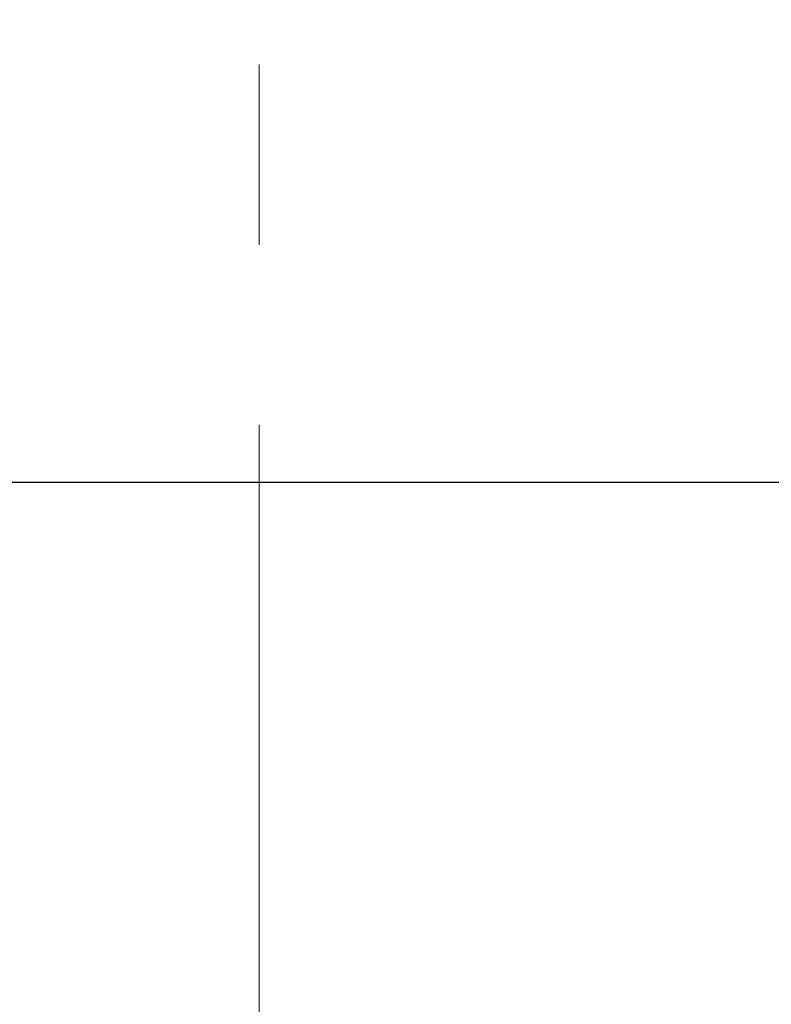
# Model space of a CAD drawing. Units: millimetres. Extents: x 0 to 720, y 0 to 287.
# Drawn here: x 393 to 404, y 166 to 180 of the extents above; entities that cross this region are included whole.
import ezdxf

# ---------------------------------------------------------------- set-up
doc = ezdxf.new("R2010")
doc.units = ezdxf.units.MM
doc.header["$PDSIZE"] = -1
doc.linetypes.add('CENTERX2', pattern=[20.319999999999997, 12.7, -2.54, 2.54, -2.54])
doc.styles.add('SLDTEXTSTYLE1', font='GOTHIC.TTF', dxfattribs={"width": 0.913})
doc.dimstyles.new('SLDDIMSTYLE1', dxfattribs={"dimtxt": 3.5, "dimasz": 3.302, "dimexe": 0, "dimexo": 0.0625, "dimgap": 0.875, "dimtad": 1, "dimdec": 0, "dimlfac": 20, "dimrnd": 1e-09, "dimzin": 12, "dimdsep": 46, "dimtxsty": 'SLDTEXTSTYLE1', "dimsah": 1, "dimcen": 0.09, "dimadec": 0, "dimazin": 3, "dimtfac": 1, "dimtdec": 0, "dimtofl": 0, "dimtmove": 0, "dimatfit": 3, "dimfxl": 1, "dimfrac": 2, "dimtolj": 1, "dimtzin": 12, "dimarcsym": 0})

# ---------------------------------------------------------------- blocks, each defined once
blk = doc.blocks.new('*D56')
at = {"color": 0, "linetype": 'Continuous', "lineweight": -2}
for p, q in [((385.8763762186334, 173.4664695333684), (432.9981104200133, 173.4664695333684)), ((432.9981104200133, 170.1644695333684), (432.9981104200133, 155.8534695333683)), ((413.3263762186335, 152.5514695333683), (432.9981104200133, 152.5514695333683))]:
    blk.add_line(p, q, dxfattribs=at)
at = {"color": 0}
for points in [[(433.5484437533467, 170.1644695333684), (432.44777708668, 170.1644695333684), (432.9981104200133, 173.4664695333684)], [(432.44777708668, 155.8534695333683), (433.5484437533467, 155.8534695333683), (432.9981104200133, 152.5514695333683)]]:
    blk.add_solid(points, dxfattribs=at)
at = {"layer": 'Defpoints', "color": 0}
for p in [(385.8138762186334, 173.4664695333684), (413.2638762186335, 152.5514695333683), (432.9981104200133, 152.5514695333683)]:
    blk.add_point(p, dxfattribs=at)
at = {"color": 0, "lineweight": 18, "insert": (428.6231104200133, 158.6020458521068), "char_height": 3.5, "attachment_point": 2, "rotation": 90, "style": 'SLDTEXTSTYLE1'}
blk.add_mtext('\\A1;n', dxfattribs=at)
blk = doc.blocks.new('*D57')
at = {"color": 0, "linetype": 'Continuous', "lineweight": -2}
for p, q in [((405.0013762186335, 256.5553449892426), (432.9981104200135, 256.5553449892426)), ((432.9981104200135, 176.7684695333683), (432.9981104200135, 253.2533449892426)), ((385.8763762186334, 173.4664695333684), (432.9981104200135, 173.4664695333684))]:
    blk.add_line(p, q, dxfattribs=at)
at = {"color": 0}
for points in [[(433.5484437533468, 253.2533449892426), (432.4477770866801, 253.2533449892426), (432.9981104200135, 256.5553449892426)], [(432.4477770866801, 176.7684695333683), (433.5484437533468, 176.7684695333683), (432.9981104200135, 173.4664695333684)]]:
    blk.add_solid(points, dxfattribs=at)
at = {"layer": 'Defpoints', "color": 0}
for p in [(404.9388762186335, 256.5553449892426), (432.9981104200135, 256.5553449892426), (385.8138762186334, 173.4664695333684)]:
    blk.add_point(p, dxfattribs=at)
at = {"color": 0, "lineweight": 18, "insert": (428.6231104200135, 214.7033411661306), "char_height": 3.5, "attachment_point": 2, "rotation": 90, "style": 'SLDTEXTSTYLE1'}
blk.add_mtext('\\A1;H', dxfattribs=at)

msp = doc.modelspace()

# ---------------------------------------------------------------- linework, layer by layer
at = {"color": 7, "linetype": 'CENTERX2', "lineweight": 18}
msp.add_line((396.5638762186335, 255.5514695333683), (396.5638762186335, 150.5514695333683), dxfattribs=at)

# ---------------------------------------------------------------- dimensions: what is measured, and where the dimension line sits
at = {"color": 7, "linetype": 'Continuous', "lineweight": 18}
for base, p2, text, picture, middle in [((432.9981104200135, 256.5553449892426), (404.9388762186335, 256.5553449892426), 'H', '*D57', (432.9981104200135, 214.7033411661306)), ((432.9981104200133, 152.5514695333683), (413.2638762186335, 152.5514695333683), 'n', '*D56', (432.9981104200133, 158.6020458521068))]:
    dim = msp.add_linear_dim(base=base, p1=(385.8138762186334, 173.4664695333684), p2=p2, angle=90, text=text, dimstyle='SLDDIMSTYLE1', dxfattribs=at)
    dim.commit()
    dim.dimension.update_dxf_attribs({"geometry": picture, "text_midpoint": middle, "dimtype": 160})

doc.saveas('drawing.dxf')
